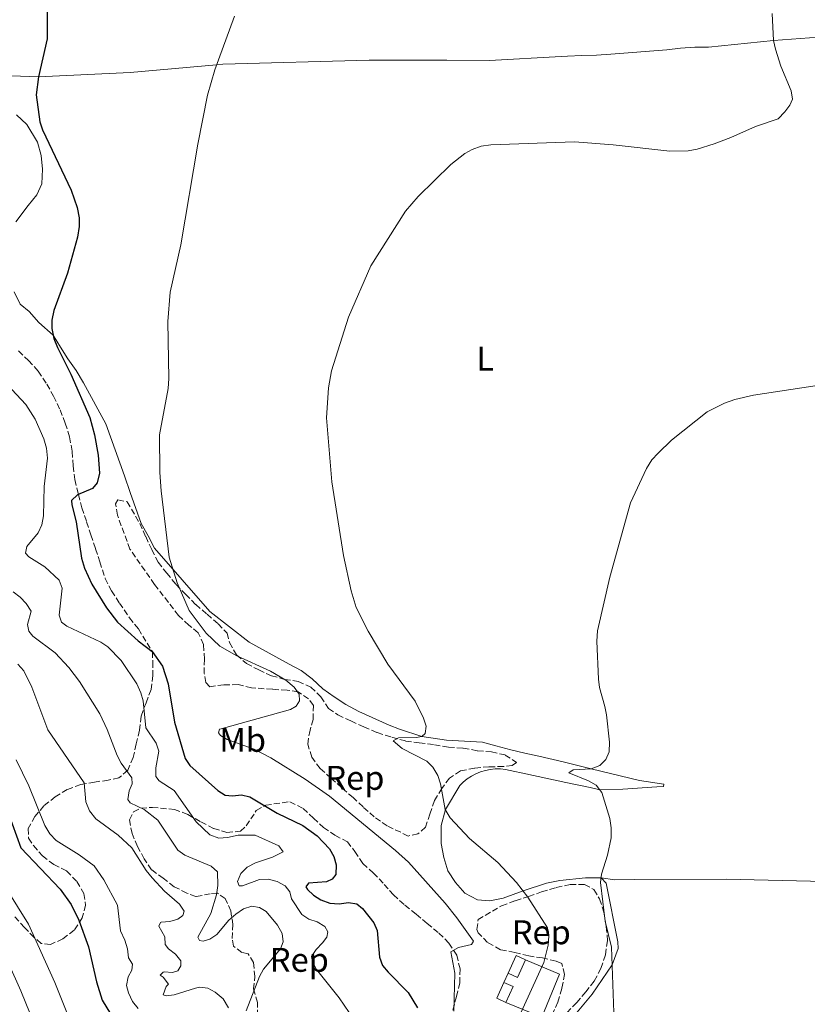
# Model space of a CAD drawing. Units: metres. Extents: x 573558 to 577004, y 4708001 to 4710351.
# Drawn here: x 574061 to 574292, y 4709253 to 4709542 of the extents above; entities that cross this region are included whole.
import ezdxf
from ezdxf.enums import TextEntityAlignment as Align

# ---------------------------------------------------------------- set-up
doc = ezdxf.new("R2010")
doc.units = ezdxf.units.M
doc.header["$MEASUREMENT"] = 0
doc.linetypes.add('DGN Style 3', pattern=[2.435890702152634, 1.739921930109024, -0.6959687720436097])
for name, color, linetype, lineweight in [('Construcción sin especificar', 1, 'Continuous', 0), ('Curva de nivel directora', 30, 'Continuous', 30), ('Curva de nivel intermedia', 30, 'Continuous', 0), ('Etiqueta de uso rústico', 92, 'Continuous', 0), ('Etiqueta de zona arbolada', 92, 'Continuous', 0), ('Línea  de muro-pared o tapia', 1, 'Continuous', 13), ('Línea de cambio de uso (parcela vista)', 92, 'Continuous', 0), ('Zona arbolada', 92, 'DGN Style 3', 0)]:
    doc.layers.add(name, color=color, linetype=linetype, lineweight=lineweight)
doc.styles.add('Style-Arial', font='arial.ttf')

msp = doc.modelspace()

# ---------------------------------------------------------------- linework, layer by layer
at = {"layer": 'Construcción sin especificar', "color": 1, "linetype": 'Continuous', "lineweight": 13, "extrusion": (0.1870672152166011, -0.03131307244396626, 0.9818479253352959), "elevation": -39610.26233965048, "flags": 128}
msp.add_lwpolyline([(4739439.195436349, 207390.8645202074), (4739444.649571268, 207389.3882708093), (4739443.867426229, 207386.4357720134)], dxfattribs=at)
at = {"layer": 'Construcción sin especificar', "color": 1, "linetype": 'Continuous', "lineweight": 0, "extrusion": (0.1871587471852726, -0.03135558871287759, 0.9818291248524399), "elevation": -39757.93281958962, "flags": 128}
msp.add_lwpolyline([(4739413.978366497, 208040.2066093315), (4739408.533889314, 208041.6837241253), (4739409.305762068, 208044.6347091227), (4739414.760101798, 208043.1592166239), (4739413.978366497, 208040.2066093315)], close=True, dxfattribs=at)
at = {"layer": 'Construcción sin especificar', "color": 1, "linetype": 'Continuous', "lineweight": 13, "extrusion": (0.1871362411446394, -0.03140634306971031, 0.9818317925516789), "elevation": -40009.8704077453, "flags": 128}
msp.add_lwpolyline([(4739353.763331909, 209359.4883699986), (4739348.318443925, 209360.9639698259), (4739349.089495545, 209363.9151694806)], dxfattribs=at)
at = {"layer": 'Construcción sin especificar', "color": 1, "linetype": 'Continuous', "lineweight": 13, "extrusion": (0.3626455775895815, -0.05205438909839624, 0.9304722057269156), "elevation": -36491.73945467535, "flags": 128}
msp.add_lwpolyline([(4743061.754772508, 93892.57962504402), (4743062.568868673, 93895.63670656679), (4743067.440373896, 93894.10816580523)], dxfattribs=at)
at = {"layer": 'Construcción sin especificar', "color": 1, "linetype": 'Continuous', "lineweight": 13, "extrusion": (0.365287904096651, -0.05168509539336438, 0.9294586585937293), "elevation": -33235.85905158357, "flags": 128}
msp.add_lwpolyline([(4743260.19780909, 84938.61362673226), (4743259.385100852, 84935.57778989174), (4743254.509362582, 84937.095708312)], dxfattribs=at)
at = {"layer": 'Construcción sin especificar', "color": 1, "linetype": 'Continuous', "lineweight": 0}
msp.add_polyline3d([(574205.4400000004, 4709258.560000001, 443.6100000000006), (574203.3600000005, 4709253.930000001, 444.1699999999983), (574200.6600000003, 4709255.140000001, 445.2899999999936), (574202.7599999999, 4709259.76, 444.7299999999959)], close=True, dxfattribs=at)
at = {"layer": 'Curva de nivel directora', "color": 30, "linetype": 'Continuous', "lineweight": 30, "flags": 128}
for points, elevation in [([(574069.1600000004, 4709557.29), (574069.0099999985, 4709535.939999999), (574066.5000000006, 4709524.84), (574065.8500000001, 4709519.58), (574066.8499999993, 4709511.67), (574067.7099999998, 4709509.33), (574076.0299999992, 4709491.720000002), (574077.8299999984, 4709486.62), (574078.4400000009, 4709483.580000001), (574078.4400000009, 4709481.080000003), (574077.9299999991, 4709477.900000001), (574074.9699999997, 4709467.36), (574071.009999999, 4709456.420000001), (574070.3899999998, 4709453.650000001), (574070.3699999996, 4709451.15), (574070.9599999997, 4709448.24), (574072.0300000004, 4709445.650000002), (574075.9399999997, 4709437.820000002), (574081.4999999986, 4709425.11), (574082.86, 4709420.080000001), (574083.9799999997, 4709414.140000001), (574084.3199999996, 4709408.86), (574083.669999999, 4709406.060000001), (574082.3199999989, 4709404.359999999), (574077.9200000003, 4709402.54), (574076.1399999987, 4709400.880000001), (574076.2599999994, 4709399.58), (574077.4799999997, 4709394.630000002), (574079.1299999994, 4709383.949999999), (574079.9400000008, 4709381.090000001), (574082.0799999998, 4709376.41), (574086.3899999993, 4709369.460000001), (574089.6599999993, 4709365.270000001), (574095.7199999989, 4709359.760000001), (574099.76, 4709356.670000002), (574102.7599999997, 4709352.34), (574104.4800000008, 4709347.160000001), (574106.3400000005, 4709335.990000002), (574109.4599999986, 4709325.380000001), (574110.7799999996, 4709323.26), (574119.0099999994, 4709315.960000002), (574121.1199999994, 4709314.61), (574123.2899999998, 4709314.370000001), (574125.9000000005, 4709314.660000001), (574128.3999999994, 4709314.160000001), (574136.3299999998, 4709309.300000002), (574143.9299999995, 4709305.77), (574148.1200000005, 4709302.660000001), (574151.6699999999, 4709298.930000001), (574152.9999999999, 4709296.61), (574153.6700000004, 4709294.2), (574153.5399999986, 4709291.430000001), (574152.4999999992, 4709289.970000002), (574150.7699999991, 4709289.260000001), (574145.5900000002, 4709288.810000001), (574144.79, 4709287.820000002), (574145.2100000002, 4709286.960000001), (574147.0000000006, 4709285.32), (574149.1199999996, 4709284.000000001), (574151.7500000005, 4709282.990000002), (574154.5399999999, 4709282.820000002), (574157.230000001, 4709283.210000004), (574159.6899999997, 4709282.780000002), (574161.3300000003, 4709281.410000001), (574164.6399999985, 4709277.28), (574165.650000001, 4709274.980000001), (574166.3499999985, 4709267.210000001), (574167.2400000002, 4709264.780000002), (574168.8299999994, 4709262.800000001), (574174.7300000003, 4709256.890000001), (574177.4799999995, 4709252.310000001)], 450), ([(574057.4900000006, 4709309.730000001), (574061.3099999983, 4709299.180000001), (574072.8099999983, 4709287.060000001), (574076.0699999994, 4709282.650000001), (574078.2699999989, 4709278.04), (574081.1599999989, 4709270.240000002), (574083.4900000002, 4709259.990000002), (574085.1199999996, 4709254.58), (574090.75, 4709245.350000001)], 475)]:
    msp.add_lwpolyline(points, dxfattribs=dict(at, elevation=elevation))
at = {"layer": 'Curva de nivel intermedia', "color": 30, "linetype": 'Continuous', "lineweight": 0, "flags": 128}
for points, elevation in [([(574281.2600000012, 4709543.380000001), (574281.7000000017, 4709535.499999999), (574282.2800000005, 4709532.989999999), (574283.8000000004, 4709527.940000001), (574286.8400000003, 4709520.779999998), (574287.2200000002, 4709518.310000001), (574286.4800000004, 4709516.59), (574284.9699999995, 4709514.599999999), (574283.0899999996, 4709512.570000002), (574276.3700000007, 4709510.32), (574269.2200000003, 4709507.079999999)], 440), ([(574123.8500000008, 4709542.609999999), (574118.14, 4709526.95), (574115.9699999996, 4709519.509999999), (574113.1800000002, 4709505.179999999), (574108.1900000012, 4709475.640000002), (574105.0000000015, 4709461.850000001), (574104.3400000001, 4709453.23), (574104.6900000009, 4709436.600000001), (574104.4200000004, 4709433.67), (574101.8900000004, 4709420.03), (574102.030000001, 4709409.050000001), (574102.4400000002, 4709403.640000001), (574104.7600000001, 4709384.220000001), (574107.1200000006, 4709376.730000001), (574110.5600000005, 4709368.699999999), (574115.6299999999, 4709362.05), (574119.5400000014, 4709358.259999999), (574124.6100000008, 4709355.38), (574134.3700000019, 4709350.930000001), (574138.8900000014, 4709348.279999998), (574141.3500000001, 4709346.199999999), (574142.8200000009, 4709344.179999999), (574142.9000000014, 4709342.230000001), (574141.8999999999, 4709340.679999999), (574140.2700000005, 4709339.720000001), (574119.5800000017, 4709333.939999999), (574119.4600000009, 4709333.88), (574119.1900000006, 4709332.869999999)], 445), ([(574269.2200000003, 4709507.079999999), (574264.3299999997, 4709505.269999999), (574259.3099999996, 4709503.659999999), (574256.7500000002, 4709503.160000001), (574251.320000001, 4709503.099999999), (574234.7600000005, 4709504.929999999), (574223.4700000007, 4709505.789999999), (574198.9300000007, 4709504.96), (574196.1200000009, 4709504.52), (574193.440000001, 4709503.619999999), (574191.2700000006, 4709502.380000001), (574187.2300000016, 4709499.16), (574177.6200000005, 4709489.819999999), (574173.9000000011, 4709485.57), (574163.8099999992, 4709469.529999998), (574157.2600000001, 4709454.559999999), (574152.26, 4709438.850000001), (574151.4000000017, 4709433.859999999), (574150.7800000003, 4709425.07), (574152.3499999995, 4709406.270000001), (574155.8200000006, 4709384.789999999), (574158.0400000003, 4709374.430000001), (574159.4999999999, 4709369.550000001), (574163.0600000004, 4709362.619999999), (574168.8200000004, 4709352.930000001), (574176.7400000021, 4709342.069999999), (574179.2600000009, 4709337.179999999), (574179.9699999995, 4709334.779999998), (574179.7000000014, 4709332.659999999), (574178.7200000001, 4709331.760000001), (574177.0300000003, 4709331.45), (574171.8899999994, 4709331.350000001), (574170.3800000006, 4709330.470000001), (574172.930000001, 4709328.249999999), (574180.1500000006, 4709324.560000001), (574181.9500000001, 4709322.829999999), (574183.4100000019, 4709320.34), (574184.2200000009, 4709317.92), (574185.5900000011, 4709310.37), (574187.0000000015, 4709307.929999999), (574192.7100000001, 4709301.939999999), (574200.9300000012, 4709294.890000002), (574206.4600000009, 4709289.039999999), (574209.8099999992, 4709284.770000001), (574215.4800000021, 4709275.779999998), (574215.9100000013, 4709273.310000001), (574215.6699999998, 4709270.680000001), (574214.4200000004, 4709265.630000001), (574206.7100000012, 4709248.789999999)], 440), ([(574053.2300000003, 4709439.109999999), (574062.75, 4709428.98), (574065.4900000002, 4709424.67), (574068.0800000009, 4709418.869999997), (574068.860000001, 4709416.140000001), (574069.1100000013, 4709413.269999999), (574068.11, 4709404.949999999), (574067.9900000015, 4709396.399999999), (574067.4600000017, 4709393.680000001), (574066.4400000002, 4709391.390000001), (574063.0499999995, 4709387.359999998), (574062.7099999997, 4709385.430000001), (574063.690000001, 4709384.41), (574068.3600000002, 4709381.399999999), (574072.5199999999, 4709377.539999999)], 455), ([(574297.7200000011, 4709434.999999999), (574275.8800000012, 4709431.65), (574270.3600000002, 4709430.390000001), (574267.3400000005, 4709429.330000001), (574262.3099999991, 4709426.779999998), (574251.8000000016, 4709418.550000001), (574247.89, 4709414.750000001), (574246.0999999996, 4709412.71), (574244.4700000002, 4709410.180000001), (574239.8600000013, 4709400.15), (574233.7500000002, 4709378.429999999), (574230.1100000015, 4709362.659999999), (574229.9600000016, 4709359.650000001), (574230.4600000001, 4709348.59), (574230.7599999995, 4709346.109999998), (574232.3399999999, 4709340.58), (574232.7500000012, 4709338.109999998), (574233.6900000023, 4709330.140000001), (574233.6000000006, 4709327.310000001), (574232.6000000014, 4709325.02), (574230.8400000001, 4709323.31), (574228.3300000001, 4709322.319999999), (574223.0100000004, 4709322.02), (574221.7800000008, 4709321.13), (574227.5200000008, 4709318.81), (574229.7800000005, 4709317.520000001), (574231.4500000002, 4709315.390000001), (574233.7700000004, 4709307.730000001), (574234.2000000017, 4709304.999999999), (574234.1900000006, 4709302.12), (574233.1199999999, 4709297.07), (574231.3600000008, 4709291.489999999), (574230.9899999998, 4709289.010000001), (574232.4500000017, 4709277.689999999), (574234.2400000021, 4709270.069999999), (574234.9999999999, 4709248.24)], 435.0000000000001), ([(574072.5199999999, 4709377.539999999), (574073.4499999997, 4709375.21), (574072.5800000003, 4709367.329999999), (574073.2500000009, 4709365.21), (574074.7999999998, 4709364.079999999), (574084.7000000017, 4709359.409999999), (574086.7900000016, 4709358.039999999), (574090.7400000012, 4709354.039999999), (574095.2400000006, 4709347.179999999), (574096.49, 4709344.590000001), (574097.1500000017, 4709342.179999999), (574097.9500000018, 4709334.289999999), (574100.9100000013, 4709329.829999999), (574101.7500000016, 4709327.480000001), (574100.8399999996, 4709322.59), (574100.8300000008, 4709320.089999998), (574101.8600000012, 4709318.820000002), (574106.1799999995, 4709316.009999999), (574112.7000000018, 4709306.81), (574116.6800000004, 4709303.029999999), (574119.3300000014, 4709302.06), (574121.8200000013, 4709302.249999999), (574124.9300000004, 4709302.92), (574129.9700000008, 4709302.909999998), (574136.8399999995, 4709299.769999999), (574138.1300000014, 4709298.019999999), (574135.02, 4709296.5), (574130.010000001, 4709294.819999999), (574127.6200000016, 4709293.53), (574125.780000002, 4709291.65), (574124.7300000016, 4709289.369999998), (574125.2099999998, 4709288.08), (574126.2300000014, 4709288.039999999), (574131.2200000002, 4709289.88), (574133.7100000002, 4709290.039999999), (574136.3600000012, 4709289.33), (574138.7500000006, 4709288.09), (574140.0600000004, 4709286.34), (574140.5800000012, 4709284.27), (574143.5700000018, 4709279.71), (574145.6399999994, 4709278.310000001), (574148.0800000002, 4709277.499999999), (574150.3400000001, 4709276.199999998), (574151.1900000017, 4709274.59), (574150.8899999999, 4709273.069999999), (574149.6500000015, 4709271.34), (574147.7600000006, 4709269.470000001), (574146.4500000008, 4709267.34), (574146.6699999998, 4709265.8), (574147.8400000011, 4709263.59), (574154.5399999999, 4709255.269999998), (574157.4700000002, 4709251.019999999)], 455), ([(574059.0599999997, 4709374.09), (574061.1100000015, 4709372.529999998), (574062.8600000017, 4709370.659999999), (574064.3200000012, 4709368.429999999), (574063.2800000019, 4709364.600000001), (574063.6399999995, 4709362.65), (574064.8200000019, 4709361.15), (574071.3600000021, 4709356.27), (574075.3600000008, 4709351.970000001), (574078.5300000003, 4709347.840000001), (574084.4600000002, 4709338.390000001), (574086.5999999995, 4709333.810000001), (574089.5400000009, 4709326.220000001), (574090.6900000019, 4709323.989999998), (574093.780000001, 4709319.699999999), (574093.8700000005, 4709317.960000001), (574093.05, 4709315.890000001), (574092.6400000011, 4709313.340000001), (574093.3600000008, 4709312.399999999), (574097.3900000008, 4709310.37), (574101.4000000008, 4709307.31), (574107.3100000005, 4709298.51), (574109.3600000002, 4709296.999999999), (574117.0300000013, 4709293.850000001), (574118.92, 4709292.180000001), (574118.9900000016, 4709288.21), (574118.5700000013, 4709285.470000001), (574116.9400000019, 4709279.970000002), (574113.1300000009, 4709273.009999999), (574113.5900000014, 4709272.109999998), (574114.6900000012, 4709271.88), (574116.6300000012, 4709272.41), (574118.6800000009, 4709273.859999998), (574122.2300000003, 4709277.98), (574124.2700000011, 4709279.739999999), (574126.4900000006, 4709281.38), (574128.9200000003, 4709282.100000001), (574131.1900000012, 4709281.769999999), (574133.1500000014, 4709280.57), (574136.4900000008, 4709276.520000001), (574137.8200000008, 4709274.109999998), (574138.1100000013, 4709271.720000002), (574137.3400000002, 4709269.609999999), (574132.4100000015, 4709263.71), (574131.2100000014, 4709261.509999999), (574127.2700000008, 4709251.48)], 460.0000000000001), ([(574066.7599999999, 4709243.890000001), (574061.2900000004, 4709257.329999999), (574054.0000000015, 4709273.569999999), (574041.0000000016, 4709296.039999999), (574034.6200000002, 4709308.91), (574024.7600000009, 4709327.289999999), (574014.1500000004, 4709344.15), (574001.7000000004, 4709369.26)], 485.0000000000001), ([(574060.4700000001, 4709352.9), (574062.1799999999, 4709350.980000001), (574064.5700000017, 4709346.249999999), (574069.1900000017, 4709333.77), (574079.8500000013, 4709318.170000001), (574080.4000000012, 4709312.689999999), (574081.3900000014, 4709309.970000001), (574083.2399999999, 4709307.699999998), (574089.8300000014, 4709302.869999998), (574093.8200000012, 4709299.220000001), (574098.0200000011, 4709292.600000001), (574099.8099999992, 4709290.380000001), (574103.4300000003, 4709286.539999999), (574107.7400000019, 4709282.709999999), (574109.1700000003, 4709280.640000001), (574108.7099999997, 4709279.42), (574107.2500000001, 4709278.34), (574104.9099999999, 4709277.66), (574102.4300000012, 4709277.42), (574102.2600000012, 4709277.329999999), (574101.7699999996, 4709276.27), (574103.4700000006, 4709273.13), (574103.6100000013, 4709270.859999998), (574104.5700000002, 4709269.58), (574106.5700000006, 4709268.06), (574108.150000001, 4709266.100000001), (574108.1900000012, 4709264.66), (574107.2700000004, 4709263.199999998), (574105.7500000005, 4709262.720000001), (574103.2500000015, 4709262.859999998), (574103.000000001, 4709262.779999998), (574102.1600000006, 4709261.88), (574103.0400000013, 4709261.34), (574104.5800000014, 4709259.329999999), (574103.9000000019, 4709258.569999999), (574103.000000001, 4709256.199999998), (574103.8500000006, 4709255.859999998), (574106.1900000006, 4709256.140000001), (574112.4600000004, 4709258.069999998), (574113.6900000019, 4709258.449999998), (574116.05, 4709258.109999999), (574118.2300000016, 4709256.909999998), (574120.5400000005, 4709254.98), (574122.0800000007, 4709252.369999999)], 465.0000000000001), ([(574119.1900000006, 4709332.869999999), (574119.8200000008, 4709332.02), (574121.7699999999, 4709330.940000001), (574129.6500000012, 4709328.05), (574134.5100000005, 4709325.52), (574144.5199999996, 4709319.3), (574151.7300000002, 4709314.319999999), (574170.9800000018, 4709298.430000001), (574174.7800000017, 4709294.949999999), (574185.5199999996, 4709282.989999998), (574188.9999999997, 4709278.710000001), (574193.8600000012, 4709271.829999999), (574193.28, 4709270.900000001), (574189.4199999999, 4709270.039999999), (574187.1900000015, 4709268.76), (574188.4100000019, 4709262.51), (574188.1200000013, 4709251.390000001)], 445), ([(574059.9400000003, 4709324.92), (574063.6399999995, 4709317.300000001), (574068.3800000004, 4709305.689999999), (574069.820000002, 4709303.239999999), (574071.6600000015, 4709301.289999999), (574078.4299999997, 4709297.100000001), (574082.7700000005, 4709293.949999998), (574085.6400000005, 4709289.819999999), (574089.5900000001, 4709282.359999998), (574090.5199999998, 4709274.849999999), (574091.7800000005, 4709272.210000001), (574092.5499999993, 4709269.609999999), (574092.8800000002, 4709267.039999999), (574094.0200000001, 4709265.109999999), (574093.8500000002, 4709263.409999998), (574092.7700000008, 4709261.41), (574092.3000000012, 4709258.939999999), (574092.8500000011, 4709256.75), (574094.0100000012, 4709254.199999999), (574095.6400000006, 4709252.15)], 470), ([(574077.3200000012, 4709244.62), (574071.2400000015, 4709259.800000001), (574063.5800000015, 4709276.869999999), (574053.3300000009, 4709293.179999999)], 480)]:
    msp.add_lwpolyline(points, dxfattribs=dict(at, elevation=elevation))
at = {"layer": 'Línea  de muro-pared o tapia', "color": 1, "linetype": 'Continuous', "lineweight": 13, "extrusion": (0.01369113020285097, 0.03012048644627214, 0.9994525047494797), "elevation": 150151.076084763, "flags": 128}
msp.add_lwpolyline([(1425970.610196582, -4522267.016404249), (1425970.610196582, -4522270.0388205)], dxfattribs=at)
at = {"layer": 'Línea  de muro-pared o tapia', "color": 1, "linetype": 'Continuous', "lineweight": 13}
msp.add_polyline3d([(574209.0700000003, 4709266.4, 443.6100000000006), (574218.9900000002, 4709262.180000001, 441.5500000000029), (574213.8499999996, 4709249.600000001, 442.0200000000041), (574203.3600000005, 4709253.930000001, 443.6999999999971)], dxfattribs=at)
at = {"layer": 'Línea de cambio de uso (parcela vista)', "color": 92, "linetype": 'Continuous', "lineweight": 0}
for points in [[(574050.5099999999, 4709525.460000001, 453.070000000007), (574066.5, 4709524.84, 450), (574093.3099999996, 4709526.16, 447.9400000000023), (574118.6500000004, 4709528.359999999, 445), (574120.4699999997, 4709528.560000001, 445.0299999999989), (574163.3099999996, 4709529.699999999, 443.2700000000041), (574186.0700000003, 4709529.730000001, 442.5200000000041), (574198.5, 4709529.609999999, 442.1499999999942), (574219.5499999998, 4709530.82, 442.0399999999936), (574221.4100000003, 4709530.880000001, 442.1900000000023), (574225.5499999998, 4709531.09, 442.1900000000023), (574229.8399999999, 4709531.230000001, 442.1900000000023), (574234.0499999998, 4709531.449999999, 442.1900000000023), (574250.4400000004, 4709532.76, 442.3800000000047), (574254.4900000002, 4709533.210000001, 442.570000000007), (574258.6299999999, 4709533.5, 442.75), (574262.6900000004, 4709533.560000001, 442.570000000007), (574281.7000000002, 4709535.5, 440), (574300.1299999999, 4709536.869999999, 439.25), (574327.1699999999, 4709540.74, 437.7599999999948), (574332.2199999997, 4709541.58, 437.7799999999989)], [(574060.04, 4709513.720000001, 452.1900000000023), (574063.0700000003, 4709510.930000001, 451.820000000007), (574066.2100000001, 4709505.76, 451.6300000000047), (574067.2699999996, 4709501.869999999, 451.820000000007), (574067.6299999999, 4709497.810000001, 452), (574067.4699999997, 4709493.52, 452), (574065.9800000004, 4709490.350000001, 452.1900000000023), (574063.5, 4709487.17, 452.9400000000023), (574059.8899999997, 4709482.369999999, 453.3099999999977)], [(574059.3499999996, 4709461.890000001, 452.75), (574061.1699999999, 4709458.310000001, 452.1900000000023), (574063.7999999998, 4709456.130000001, 451.820000000007), (574066.6100000005, 4709452.949999999, 451.4400000000023), (574070.75, 4709449.289999999, 450), (574072.9500000002, 4709445.720000001, 450.75), (574075.0700000003, 4709442.300000001, 450.5599999999977), (574077.4900000002, 4709438.890000001, 450.3699999999953), (574079.6900000004, 4709435.32, 450.3699999999953), (574086.2300000004, 4709423.300000001, 449.6199999999953), (574091.6699999999, 4709408.050000001, 448.6900000000023), (574093.3700000001, 4709403.189999999, 448.429999999993), (574096.5499999998, 4709394.09, 447.9400000000023), (574098.5999999996, 4709390.52, 447.570000000007), (574100.4900000002, 4709386.869999999, 447.3800000000047), (574116.6299999999, 4709368.4, 445.6900000000023), (574128.1900000004, 4709359.369999999, 445.5099999999948), (574139.8600000005, 4709352.949999999, 444.570000000007), (574143.4100000003, 4709351.09, 444.0099999999948), (574146.5899999999, 4709348.609999999, 443.6399999999995), (574149.7800000003, 4709345.74, 443.2599999999948), (574153.0300000003, 4709343.34, 443.2599999999948), (574156.5199999996, 4709341.17, 442.8899999999995), (574160.2999999998, 4709339.08, 442.8899999999995), (574169.1799999997, 4709335.07, 442.3300000000018), (574172.1799999997, 4709333.960000001, 441.1999999999971), (574178.7199999997, 4709331.76, 440.6399999999995), (574185.9400000004, 4709330.720000001, 439.8899999999995), (574196.4500000002, 4709330.109999999, 438.7700000000041), (574200.3799999999, 4709329.01, 438.7700000000041), (574204.7699999996, 4709327.850000001, 438.3999999999942), (574208.8399999999, 4709326.92, 437.8399999999965), (574212.9900000002, 4709326.060000001, 437.6499999999942), (574220.1500000004, 4709324.32, 436.3399999999965), (574228.3300000001, 4709322.32, 435.7799999999989), (574242.4100000003, 4709318.850000001, 435.0299999999989), (574249.5599999996, 4709317.800000001, 434.6499999999942), (574249.4900000002, 4709317.109999999, 434.6499999999942), (574247.5, 4709317.01, 434.8399999999965), (574237.54, 4709316.4, 435.3999999999942), (574230.8499999996, 4709316.16, 435.5899999999965), (574228, 4709316.880000001, 436.1499999999942), (574220.8499999996, 4709318.310000001, 437.4600000000065), (574209.1600000003, 4709320.82, 439.1499999999942), (574204.6200000001, 4709321.83, 439.5200000000041), (574203.1799999997, 4709322.119999999, 439.4499999999971), (574201.7100000001, 4709322.27, 439.4100000000035), (574200.2300000004, 4709322.27, 439.4199999999983), (574198.7699999996, 4709322.130000001, 439.4700000000012), (574197.3200000003, 4709321.850000001, 439.5500000000029), (574195.9100000003, 4709321.42, 439.679999999993), (574194.54, 4709320.859999999, 439.8399999999965), (574193.2400000002, 4709320.17, 440.0399999999936), (574192.0099999999, 4709319.359999999, 440.2700000000041), (574190.8600000005, 4709318.430000001, 440.5399999999936), (574189.8200000003, 4709317.390000001, 440.8300000000018), (574185.6299999999, 4709310.430000001, 440.8300000000018), (574184.3899999997, 4709305.74, 442.1399999999995), (574184.3899999997, 4709300.449999999, 442.8899999999995), (574185.1500000004, 4709296.32, 442.8899999999995), (574186.3499999996, 4709292.5, 443.070000000007), (574188.5499999998, 4709289.09, 443.070000000007), (574191.3600000005, 4709285.91, 443.070000000007), (574194.9900000002, 4709283.970000001, 442.6999999999971), (574198.5199999996, 4709283.640000001, 442.5099999999948), (574200.0599999996, 4709283.949999999, 442.3000000000029), (574202.5700000003, 4709284.460000001, 441.9499999999971), (574208.3899999997, 4709286.58, 439.8899999999995), (574215.1799999997, 4709288.83, 439.3300000000018), (574219.1500000004, 4709289.66, 438.2100000000065), (574226.6500000004, 4709290.380000001, 437.0899999999965), (574231.1900000004, 4709290.359999999, 435)], [(574231.1900000004, 4709290.359999999, 435), (574232.6699999999, 4709288.850000001, 435.3699999999953), (574236.1399999997, 4709271.65, 435.3699999999953), (574236.25, 4709269.74, 435.3699999999953), (574234.4199999999, 4709264.949999999, 435), (574228.6399999997, 4709256.359999999, 436.3099999999977), (574223.2199999997, 4709249.91, 437.6199999999953)], [(574436.4199999999, 4709288.27, 429.0399999999936), (574409.6699999999, 4709288.58, 429.0399999999936), (574381.6399999997, 4709289.430000001, 429.2299999999959), (574344.2800000003, 4709289.600000001, 429.9799999999959), (574321.3899999997, 4709289.310000001, 430.5399999999936), (574296.5899999999, 4709289.369999999, 432.5899999999965), (574267.8300000001, 4709290.01, 434.0899999999965), (574240.9199999999, 4709289.92, 435.7799999999989), (574235.25, 4709289.84, 435.7799999999989), (574231.1900000004, 4709290.359999999, 435)]]:
    msp.add_polyline3d(points, dxfattribs=at)
at = {"layer": 'Zona arbolada', "color": 92, "linetype": 'DGN Style 3', "lineweight": 0}
for points in [[(574060.6699999999, 4709444.609999999, 453.3399999999965), (574063.5499999998, 4709441.810000001, 453.3399999999965), (574066.4299999997, 4709438.710000001, 453.0399999999936), (574068.9400000004, 4709434.92, 453.0399999999936), (574070.9100000003, 4709431.42, 453.3399999999965), (574072.8099999996, 4709427.380000001, 453.6300000000047), (574074.3200000003, 4709423.5, 453.7799999999989), (574075.6100000005, 4709419.449999999, 453.7799999999989), (574076.3600000005, 4709415.17, 453.6300000000047), (574076.6500000004, 4709410.960000001, 453.7799999999989), (574077.1699999999, 4709406.980000001, 453.4900000000052), (574078.1600000003, 4709402.619999999, 452.4400000000023), (574079.2100000001, 4709398.730000001, 451.9900000000052), (574080.5800000001, 4709394.609999999, 451.2400000000052), (574081.8600000005, 4709390.800000001, 451.2400000000052), (574083.2199999997, 4709386.75, 450.7899999999936), (574084.4299999997, 4709382.859999999, 450.7899999999936), (574086.0300000003, 4709378.060000001, 450.4900000000052), (574087.8499999996, 4709374.4, 450.3399999999965), (574090.2000000002, 4709370.84, 450.4900000000052), (574093.0999999996, 4709366.51, 450.6399999999995), (574095.7599999999, 4709363.25, 451.0899999999965), (574099.8399999999, 4709356.57, 453.1900000000023), (574099.9600000001, 4709353.65, 453.6300000000047), (574099.9500000002, 4709349.59, 453.6300000000047), (574099.4699999997, 4709345.52, 454.5299999999989), (574097.9900000002, 4709341.67, 455.5800000000018), (574096.5199999996, 4709337.74, 456.6300000000047), (574096.04, 4709333.59, 458.2799999999989), (574095.1100000005, 4709329.59, 459.320000000007), (574094.2400000002, 4709325.67, 461.7200000000012), (574092.6100000005, 4709321.890000001, 462.9199999999983), (574090.04, 4709319.699999999, 463.820000000007), (574086.9100000003, 4709318.970000001, 465.1600000000035), (574082.9299999997, 4709318.449999999, 466.6600000000035), (574078.8799999999, 4709317.699999999, 468.1600000000035), (574074.9100000003, 4709316.26, 470.1000000000058), (574071.4199999999, 4709314.140000001, 471.4499999999971), (574068.0800000001, 4709311.480000001, 472.1999999999971), (574065.4400000004, 4709308.380000001, 473.6999999999971), (574063.5, 4709304.82, 475.4900000000052), (574063.5499999998, 4709301.980000001, 476.9900000000052), (574065.0300000003, 4709299.859999999, 477.4400000000023), (574067.6799999997, 4709296.83, 477.1399999999995), (574070.9400000004, 4709294.279999999, 476.0899999999965), (574074.7300000004, 4709292.41, 475.6399999999995), (574077.6900000004, 4709289.32, 475.6399999999995), (574079.8099999996, 4709285.82, 475.7899999999936), (574080.2400000002, 4709282.449999999, 476.2400000000052), (574079.2999999998, 4709278.680000001, 477.5899999999965), (574076.9800000004, 4709275.050000001, 478.7899999999936), (574073.6399999997, 4709272.539999999, 479.8300000000018), (574069.9800000004, 4709270.880000001, 480.8800000000047), (574067.2999999998, 4709271.220000001, 481.929999999993), (574065.2000000002, 4709272.960000001, 482.679999999993), (574062.4000000004, 4709275.9, 483.7299999999959), (574059.4400000004, 4709279.16, 483.8800000000047)], [(574060.6699999999, 4709444.609999999, 453.3399999999965), (574063.5499999998, 4709441.810000001, 453.3399999999965), (574066.4299999997, 4709438.710000001, 453.0399999999936), (574068.9400000004, 4709434.92, 453.0399999999936), (574070.9100000003, 4709431.42, 453.3399999999965), (574072.8099999996, 4709427.380000001, 453.6300000000047), (574074.3200000003, 4709423.5, 453.7799999999989), (574075.6100000005, 4709419.449999999, 453.7799999999989), (574076.3600000005, 4709415.17, 453.6300000000047), (574076.6500000004, 4709410.960000001, 453.7799999999989), (574077.1699999999, 4709406.980000001, 453.4900000000052), (574078.1600000003, 4709402.619999999, 452.4400000000023), (574079.2100000001, 4709398.730000001, 451.9900000000052), (574080.5800000001, 4709394.609999999, 451.2400000000052), (574081.8600000005, 4709390.800000001, 451.2400000000052), (574083.2199999997, 4709386.75, 450.7899999999936), (574084.4299999997, 4709382.859999999, 450.7899999999936), (574086.0300000003, 4709378.060000001, 450.4900000000052), (574087.8499999996, 4709374.4, 450.3399999999965), (574090.2000000002, 4709370.84, 450.4900000000052), (574093.0999999996, 4709366.51, 450.6399999999995), (574095.7599999999, 4709363.25, 451.0899999999965), (574099.8399999999, 4709356.57, 453.1900000000023), (574099.9600000001, 4709353.65, 453.6300000000047), (574099.9500000002, 4709349.59, 453.6300000000047), (574099.4699999997, 4709345.52, 454.5299999999989), (574097.9900000002, 4709341.67, 455.5800000000018), (574096.5199999996, 4709337.74, 456.6300000000047), (574096.04, 4709333.59, 458.2799999999989), (574095.1100000005, 4709329.59, 459.320000000007), (574094.2400000002, 4709325.67, 461.7200000000012), (574092.6100000005, 4709321.890000001, 462.9199999999983), (574090.04, 4709319.699999999, 463.820000000007), (574086.9100000003, 4709318.970000001, 465.1600000000035), (574082.9299999997, 4709318.449999999, 466.6600000000035), (574078.8799999999, 4709317.699999999, 468.1600000000035), (574074.9100000003, 4709316.26, 470.1000000000058), (574071.4199999999, 4709314.140000001, 471.4499999999971), (574068.0800000001, 4709311.480000001, 472.1999999999971), (574065.4400000004, 4709308.380000001, 473.6999999999971), (574063.5, 4709304.82, 475.4900000000052), (574063.5499999998, 4709301.980000001, 476.9900000000052), (574065.0300000003, 4709299.859999999, 477.4400000000023), (574067.6799999997, 4709296.83, 477.1399999999995), (574070.9400000004, 4709294.279999999, 476.0899999999965), (574074.7300000004, 4709292.41, 475.6399999999995), (574077.6900000004, 4709289.32, 475.6399999999995), (574079.8099999996, 4709285.82, 475.7899999999936), (574080.2400000002, 4709282.449999999, 476.2400000000052), (574079.2999999998, 4709278.680000001, 477.5899999999965), (574076.9800000004, 4709275.050000001, 478.7899999999936), (574073.6399999997, 4709272.539999999, 479.8300000000018), (574069.9800000004, 4709270.880000001, 480.8800000000047), (574067.2999999998, 4709271.220000001, 481.929999999993), (574065.2000000002, 4709272.960000001, 482.679999999993), (574062.4000000004, 4709275.9, 483.7299999999959), (574059.4400000004, 4709279.16, 483.8800000000047)], [(574174.6900000004, 4709302.630000001, 446), (574172.5300000003, 4709303.75, 445.6999999999971), (574168.5899999999, 4709305.609999999, 445.8500000000058), (574164.7999999998, 4709308.24, 446.4499999999971), (574161.5300000003, 4709311.180000001, 446.75), (574158.5800000001, 4709313.890000001, 446.6000000000058), (574155.2400000002, 4709316.83, 446.4499999999971), (574152.1299999999, 4709319.619999999, 446.3000000000029), (574148.9500000002, 4709322.41, 445.8500000000058), (574146.5199999996, 4709325.75, 445.3999999999942), (574145.3200000003, 4709329.560000001, 444.9499999999971), (574145.8099999996, 4709332.789999999, 444.1999999999971), (574146.9000000004, 4709336.720000001, 444.0500000000029), (574146.9900000002, 4709340.859999999, 444.5), (574145.5800000001, 4709342.83, 445.3999999999942), (574142.4800000004, 4709344.850000001, 447.0500000000029), (574139.2599999999, 4709345.34, 448.3999999999942), (574134.9600000001, 4709345.59, 449.5899999999965), (574128.9000000004, 4709346.029999999, 449.2899999999936), (574124.9800000004, 4709346.970000001, 449.1399999999995), (574120.7599999999, 4709346.91, 449.2899999999936), (574116.6299999999, 4709346.310000001, 449.2899999999936), (574115.4600000001, 4709347.600000001, 449.1399999999995), (574115.04, 4709350.199999999, 449.1399999999995), (574115.0499999998, 4709354.41, 449.1399999999995), (574114.8399999999, 4709358.699999999, 449.1399999999995), (574113.25, 4709362.130000001, 449.1399999999995), (574110.54, 4709364.390000001, 448.8399999999965), (574107.5, 4709367.180000001, 448.6900000000023), (574100.4699999997, 4709376.279999999, 449.2899999999936), (574093.2699999996, 4709386.600000001, 449.7400000000052), (574089.5899999999, 4709396.58, 450.1900000000023), (574089.0800000001, 4709399.869999999, 450.0399999999936), (574089.7599999999, 4709401.029999999, 450.0399999999936), (574092.4500000002, 4709400.460000001, 449.7400000000052), (574096.1399999997, 4709394.15, 449.5899999999965), (574097.8899999997, 4709390.27, 449.2899999999936), (574099.7100000001, 4709386.460000001, 449.2899999999936), (574101.5199999996, 4709382.810000001, 448.9900000000052), (574104.0199999996, 4709379.630000001, 448.9900000000052), (574106.7599999999, 4709376.289999999, 448.9900000000052), (574109.5599999996, 4709373.42, 448.6900000000023), (574112.5199999996, 4709370.4, 447.9499999999971), (574115.8499999996, 4709367.539999999, 447.6499999999942), (574119.1200000001, 4709364.75, 447.1999999999971), (574121.6900000004, 4709362.029999999, 446.8999999999942), (574122.4199999999, 4709359.279999999, 446.75), (574124.4600000001, 4709355.630000001, 446.8999999999942), (574127.4100000003, 4709353.140000001, 447.0500000000029), (574130.9699999997, 4709351.279999999, 447.6499999999942), (574134.6699999999, 4709349.57, 447.9499999999971), (574138.5199999996, 4709348.480000001, 447.1999999999971), (574142.5199999996, 4709347.92, 446.8999999999942), (574146.2199999997, 4709346.210000001, 445.6999999999971), (574149.1799999997, 4709343.42, 445.3999999999942), (574151.3700000001, 4709339.930000001, 443.75), (574154.1600000003, 4709338.130000001, 441.9600000000065), (574157.9400000004, 4709336.34, 441.3600000000006), (574161.7300000004, 4709334.560000001, 441.0599999999977), (574165.6600000003, 4709332.930000001, 440.9100000000035), (574169.9000000004, 4709331.539999999, 440.6100000000006), (574173.9699999997, 4709330.449999999, 440.3099999999977), (574177.9699999997, 4709329.970000001, 440.3099999999977), (574182.4199999999, 4709329.350000001, 440.1600000000035), (574186.5700000003, 4709328.640000001, 440.1600000000035), (574190.8700000001, 4709328.4, 440.0099999999948), (574195.0199999996, 4709327.619999999, 439.7100000000065), (574199.0899999999, 4709327.289999999, 439.7100000000065), (574203.1699999999, 4709326.359999999, 439.5599999999977), (574206.4199999999, 4709324.180000001, 439.7100000000065), (574205.2100000001, 4709323.24, 440.0099999999948), (574202.5999999996, 4709322.980000001, 440.7599999999948), (574198.3899999997, 4709322.91, 440.9100000000035), (574194.1799999997, 4709322.539999999, 440.9100000000035), (574190.0499999998, 4709321.720000001, 441.6600000000035), (574186.7800000003, 4709319.600000001, 441.6600000000035), (574184.5999999996, 4709316.58, 442.2599999999948), (574182.4299999997, 4709313.02, 442.4100000000035), (574181.1100000005, 4709309.09, 443.75), (574179.79, 4709305.24, 444.6499999999942), (574177.5999999996, 4709303.289999999, 445.3999999999942), (574174.6900000004, 4709302.630000001, 446)], [(574130.6200000001, 4709250.01, 461.7200000000012), (574130.6399999997, 4709253.92, 460.9700000000012), (574129.4299999997, 4709257.880000001, 460.820000000007), (574129.8399999999, 4709261.49, 461.2700000000041), (574129.4699999997, 4709265.630000001, 461.7200000000012), (574127.9000000004, 4709268.210000001, 462.6199999999953), (574126.0599999996, 4709268.57, 462.9199999999983), (574123.5800000001, 4709270.449999999, 463.3699999999953), (574123.1600000003, 4709272.66, 463.3699999999953), (574123.4100000003, 4709276.730000001, 462.4700000000012), (574122.8099999996, 4709280.710000001, 461.2700000000041), (574121.1500000004, 4709284.359999999, 458.7200000000012), (574118.9000000004, 4709285.939999999, 462.320000000007), (574116.7599999999, 4709285.75, 463.070000000007), (574112.5499999998, 4709284.92, 463.9600000000065), (574109.9299999997, 4709285.960000001, 464.8600000000006), (574106.2199999997, 4709287.82, 465.3099999999977), (574103.04, 4709290.300000001, 465.7599999999948), (574099.5599999996, 4709292.779999999, 465.7599999999948), (574097.4400000004, 4709295.970000001, 465.4600000000065), (574095.4699999997, 4709299.619999999, 465.4600000000065), (574093.8799999999, 4709303.350000001, 464.7100000000065), (574093.1299999999, 4709307.41, 463.070000000007), (574094.3200000003, 4709309.720000001, 462.1699999999983), (574096.4600000001, 4709310.83, 461.4199999999983), (574099.8300000001, 4709311.029999999, 460.3699999999953), (574106.2699999996, 4709310.439999999, 458.7200000000012), (574110.2000000002, 4709308.960000001, 457.8300000000018), (574114.0700000003, 4709306.789999999, 457.0800000000018), (574117.7800000003, 4709304.859999999, 456.6300000000047), (574121.6299999999, 4709303.689999999, 456.6300000000047), (574125.6100000005, 4709304.050000001, 456.179999999993), (574127.2699999996, 4709305.609999999, 455.429999999993), (574130.2699999996, 4709310.100000001, 452.1399999999995), (574133.0099999999, 4709311.67, 451.0899999999965), (574140.1200000001, 4709312.699999999, 448.9900000000052), (574143.9900000002, 4709310.689999999, 448.8399999999965), (574147.0199999996, 4709307.9, 448.6900000000023), (574149.9699999997, 4709305.180000001, 448.5399999999936), (574153.2999999998, 4709302.850000001, 448.3999999999942), (574156.9299999997, 4709300.99, 448.25), (574159.1200000001, 4709298.109999999, 448.25), (574161.4699999997, 4709294.619999999, 448.25), (574164.5, 4709291.83, 448.1000000000058), (574167.7000000002, 4709288.5, 447.8000000000029), (574170.4199999999, 4709285.4, 447.9499999999971), (574173.7699999996, 4709282.380000001, 447.5), (574177.0999999996, 4709279.75, 447.0500000000029), (574180.2800000003, 4709277.029999999, 446.6000000000058), (574183.7000000002, 4709274.25, 446.4499999999971), (574186.6500000004, 4709271.300000001, 446.4499999999971), (574188.9299999997, 4709267.810000001, 446.3000000000029), (574189.9100000003, 4709263.76, 446.3000000000029), (574189.8200000003, 4709259.699999999, 446.6000000000058), (574188.8799999999, 4709255.699999999, 447.1999999999971), (574187.7199999997, 4709251.390000001, 447.3500000000058)], [(574130.6200000001, 4709250.01, 461.7200000000012), (574130.6399999997, 4709253.92, 460.9700000000012), (574129.4299999997, 4709257.880000001, 460.820000000007), (574129.8399999999, 4709261.49, 461.2700000000041), (574129.4699999997, 4709265.630000001, 461.7200000000012), (574127.9000000004, 4709268.210000001, 462.6199999999953), (574126.0599999996, 4709268.57, 462.9199999999983), (574123.5800000001, 4709270.449999999, 463.3699999999953), (574123.1600000003, 4709272.66, 463.3699999999953), (574123.4100000003, 4709276.730000001, 462.4700000000012), (574122.8099999996, 4709280.710000001, 461.2700000000041), (574121.1500000004, 4709284.359999999, 458.7200000000012), (574118.9000000004, 4709285.939999999, 462.320000000007), (574116.7599999999, 4709285.75, 463.070000000007), (574112.5499999998, 4709284.92, 463.9600000000065), (574109.9299999997, 4709285.960000001, 464.8600000000006), (574106.2199999997, 4709287.82, 465.3099999999977), (574103.04, 4709290.300000001, 465.7599999999948), (574099.5599999996, 4709292.779999999, 465.7599999999948), (574097.4400000004, 4709295.970000001, 465.4600000000065), (574095.4699999997, 4709299.619999999, 465.4600000000065), (574093.8799999999, 4709303.350000001, 464.7100000000065), (574093.1299999999, 4709307.41, 463.070000000007), (574094.3200000003, 4709309.720000001, 462.1699999999983), (574096.4600000001, 4709310.83, 461.4199999999983), (574099.8300000001, 4709311.029999999, 460.3699999999953), (574106.2699999996, 4709310.439999999, 458.7200000000012), (574110.2000000002, 4709308.960000001, 457.8300000000018), (574114.0700000003, 4709306.789999999, 457.0800000000018), (574117.7800000003, 4709304.859999999, 456.6300000000047), (574121.6299999999, 4709303.689999999, 456.6300000000047), (574125.6100000005, 4709304.050000001, 456.179999999993), (574127.2699999996, 4709305.609999999, 455.429999999993), (574130.2699999996, 4709310.100000001, 452.1399999999995), (574133.0099999999, 4709311.67, 451.0899999999965), (574140.1200000001, 4709312.699999999, 448.9900000000052), (574143.9900000002, 4709310.689999999, 448.8399999999965), (574147.0199999996, 4709307.9, 448.6900000000023), (574149.9699999997, 4709305.180000001, 448.5399999999936), (574153.2999999998, 4709302.850000001, 448.3999999999942), (574156.9299999997, 4709300.99, 448.25), (574159.1200000001, 4709298.109999999, 448.25), (574161.4699999997, 4709294.619999999, 448.25), (574164.5, 4709291.83, 448.1000000000058), (574167.7000000002, 4709288.5, 447.8000000000029), (574170.4199999999, 4709285.4, 447.9499999999971), (574173.7699999996, 4709282.380000001, 447.5), (574177.0999999996, 4709279.75, 447.0500000000029), (574180.2800000003, 4709277.029999999, 446.6000000000058), (574183.7000000002, 4709274.25, 446.4499999999971), (574186.6500000004, 4709271.300000001, 446.4499999999971), (574188.9299999997, 4709267.810000001, 446.3000000000029), (574189.9100000003, 4709263.76, 446.3000000000029), (574189.8200000003, 4709259.699999999, 446.6000000000058), (574188.8799999999, 4709255.699999999, 447.1999999999971), (574187.7199999997, 4709251.390000001, 447.3500000000058)], [(574216.8600000005, 4709250.279999999, 439.5599999999977), (574218.5700000003, 4709253.99, 439.5599999999977), (574219.7400000002, 4709258.15, 440.1600000000035), (574220.5199999996, 4709262.140000001, 440.9100000000035), (574219.7100000001, 4709265.350000001, 441.0599999999977), (574218.0099999999, 4709266.02, 441.6600000000035), (574214.0099999999, 4709266.949999999, 443.0099999999948), (574210.0099999999, 4709267.58, 443.3000000000029), (574205.9400000004, 4709268.600000001, 444.3500000000058), (574201.7800000003, 4709269.380000001, 445.1000000000058), (574198, 4709271.470000001, 445.1000000000058), (574195.2000000002, 4709274.34, 444.8000000000029), (574194.8700000001, 4709275.33, 444.9499999999971), (574195.2199999997, 4709278.17, 444.8000000000029), (574202.0499999998, 4709282.26, 443.75), (574206.0999999996, 4709283.699999999, 441.9600000000065), (574209.9900000002, 4709284.91, 440.6100000000006), (574213.7999999998, 4709286.350000001, 439.4100000000035), (574218.0700000003, 4709287.560000001, 438.2100000000065), (574222.2000000002, 4709288.460000001, 437.9199999999983), (574226.3399999999, 4709288.449999999, 437.1699999999983), (574229.1200000001, 4709286.960000001, 437.0200000000041), (574230.7699999996, 4709284.220000001, 437.0200000000041), (574231.9800000004, 4709280.33, 436.8699999999953), (574232.7300000004, 4709276.119999999, 436.7200000000012), (574233.0999999996, 4709271.99, 436.2700000000041), (574232.4699999997, 4709267.84, 436.1199999999953), (574231.1500000004, 4709263.91, 436.2700000000041), (574229.2100000001, 4709260.199999999, 436.4199999999983), (574226.7300000004, 4709257.02, 436.8699999999953), (574224.0899999999, 4709253.92, 437.0200000000041), (574221.2999999998, 4709251.039999999, 437.9199999999983)], [(574216.8600000005, 4709250.279999999, 439.5599999999977), (574218.5700000003, 4709253.99, 439.5599999999977), (574219.7400000002, 4709258.15, 440.1600000000035), (574220.5199999996, 4709262.140000001, 440.9100000000035), (574219.7100000001, 4709265.350000001, 441.0599999999977), (574218.0099999999, 4709266.02, 441.6600000000035), (574214.0099999999, 4709266.949999999, 443.0099999999948), (574210.0099999999, 4709267.58, 443.3000000000029), (574205.9400000004, 4709268.600000001, 444.3500000000058), (574201.7800000003, 4709269.380000001, 445.1000000000058), (574198, 4709271.470000001, 445.1000000000058), (574195.2000000002, 4709274.34, 444.8000000000029), (574194.8700000001, 4709275.33, 444.9499999999971), (574195.2199999997, 4709278.17, 444.8000000000029), (574202.0499999998, 4709282.26, 443.75), (574206.0999999996, 4709283.699999999, 441.9600000000065), (574209.9900000002, 4709284.91, 440.6100000000006), (574213.7999999998, 4709286.350000001, 439.4100000000035), (574218.0700000003, 4709287.560000001, 438.2100000000065), (574222.2000000002, 4709288.460000001, 437.9199999999983), (574226.3399999999, 4709288.449999999, 437.1699999999983), (574229.1200000001, 4709286.960000001, 437.0200000000041), (574230.7699999996, 4709284.220000001, 437.0200000000041), (574231.9800000004, 4709280.33, 436.8699999999953), (574232.7300000004, 4709276.119999999, 436.7200000000012), (574233.0999999996, 4709271.99, 436.2700000000041), (574232.4699999997, 4709267.84, 436.1199999999953), (574231.1500000004, 4709263.91, 436.2700000000041), (574229.2100000001, 4709260.199999999, 436.4199999999983), (574226.7300000004, 4709257.02, 436.8699999999953), (574224.0899999999, 4709253.92, 437.0200000000041), (574221.2999999998, 4709251.039999999, 437.9199999999983)]]:
    msp.add_polyline3d(points, dxfattribs=at)
msp.add_polyline3d([(574142.5199999996, 4709347.92, 446.8999999999942), (574146.2199999997, 4709346.210000001, 445.6999999999971), (574149.1799999997, 4709343.42, 445.3999999999942), (574151.3700000001, 4709339.930000001, 443.75), (574154.1600000003, 4709338.130000001, 441.9600000000065), (574157.9400000004, 4709336.34, 441.3600000000006), (574161.7300000004, 4709334.560000001, 441.0599999999977), (574165.6600000003, 4709332.930000001, 440.9100000000035), (574169.9000000004, 4709331.539999999, 440.6100000000006), (574173.9699999997, 4709330.449999999, 440.3099999999977), (574177.9699999997, 4709329.970000001, 440.3099999999977), (574182.4199999999, 4709329.350000001, 440.1600000000035), (574186.5700000003, 4709328.640000001, 440.1600000000035), (574190.8700000001, 4709328.4, 440.0099999999948), (574195.0199999996, 4709327.619999999, 439.7100000000065), (574199.0899999999, 4709327.289999999, 439.7100000000065), (574203.1699999999, 4709326.359999999, 439.5599999999977), (574206.4199999999, 4709324.180000001, 439.7100000000065), (574205.2100000001, 4709323.24, 440.0099999999948), (574202.5999999996, 4709322.980000001, 440.7599999999948), (574198.3899999997, 4709322.91, 440.9100000000035), (574194.1799999997, 4709322.539999999, 440.9100000000035), (574190.0499999998, 4709321.720000001, 441.6600000000035), (574186.7800000003, 4709319.600000001, 441.6600000000035), (574184.5999999996, 4709316.58, 442.2599999999948), (574182.4299999997, 4709313.02, 442.4100000000035), (574181.1100000005, 4709309.09, 443.75), (574179.79, 4709305.24, 444.6499999999942), (574177.5999999996, 4709303.289999999, 445.3999999999942), (574174.6900000004, 4709302.630000001, 446), (574172.5300000003, 4709303.75, 445.6999999999971), (574168.5899999999, 4709305.609999999, 445.8500000000058), (574164.7999999998, 4709308.24, 446.4499999999971), (574161.5300000003, 4709311.180000001, 446.75), (574158.5800000001, 4709313.890000001, 446.6000000000058), (574155.2400000002, 4709316.83, 446.4499999999971), (574152.1299999999, 4709319.619999999, 446.3000000000029), (574148.9500000002, 4709322.41, 445.8500000000058), (574146.5199999996, 4709325.75, 445.3999999999942), (574145.3200000003, 4709329.560000001, 444.9499999999971), (574145.8099999996, 4709332.789999999, 444.1999999999971), (574146.9000000004, 4709336.720000001, 444.0500000000029), (574146.9900000002, 4709340.859999999, 444.5), (574145.5800000001, 4709342.83, 445.3999999999942), (574142.4800000004, 4709344.850000001, 447.0500000000029), (574139.2599999999, 4709345.34, 448.3999999999942), (574134.9600000001, 4709345.59, 449.5899999999965), (574128.9000000004, 4709346.029999999, 449.2899999999936), (574124.9800000004, 4709346.970000001, 449.1399999999995), (574120.7599999999, 4709346.91, 449.2899999999936), (574116.6299999999, 4709346.310000001, 449.2899999999936), (574115.4600000001, 4709347.600000001, 449.1399999999995), (574115.04, 4709350.199999999, 449.1399999999995), (574115.0499999998, 4709354.41, 449.1399999999995), (574114.8399999999, 4709358.699999999, 449.1399999999995), (574113.25, 4709362.130000001, 449.1399999999995), (574110.54, 4709364.390000001, 448.8399999999965), (574107.5, 4709367.180000001, 448.6900000000023), (574100.4699999997, 4709376.279999999, 449.2899999999936), (574093.2699999996, 4709386.600000001, 449.7400000000052), (574089.5899999999, 4709396.58, 450.1900000000023), (574089.0800000001, 4709399.869999999, 450.0399999999936), (574089.7599999999, 4709401.029999999, 450.0399999999936), (574092.4500000002, 4709400.460000001, 449.7400000000052), (574096.1399999997, 4709394.15, 449.5899999999965), (574097.8899999997, 4709390.27, 449.2899999999936), (574099.7100000001, 4709386.460000001, 449.2899999999936), (574101.5199999996, 4709382.810000001, 448.9900000000052), (574104.0199999996, 4709379.630000001, 448.9900000000052), (574106.7599999999, 4709376.289999999, 448.9900000000052), (574109.5599999996, 4709373.42, 448.6900000000023), (574112.5199999996, 4709370.4, 447.9499999999971), (574115.8499999996, 4709367.539999999, 447.6499999999942), (574119.1200000001, 4709364.75, 447.1999999999971), (574121.6900000004, 4709362.029999999, 446.8999999999942), (574122.4199999999, 4709359.279999999, 446.75), (574124.4600000001, 4709355.630000001, 446.8999999999942), (574127.4100000003, 4709353.140000001, 447.0500000000029), (574130.9699999997, 4709351.279999999, 447.6499999999942), (574134.6699999999, 4709349.57, 447.9499999999971), (574138.5199999996, 4709348.480000001, 447.1999999999971)], close=True, dxfattribs=at)

# ---------------------------------------------------------------- texts
at = {"layer": 'Etiqueta de uso rústico', "color": 92, "linetype": 'Continuous', "lineweight": 0, "style": 'Style-Arial'}
for s, p in [('L', (574197.2414203801, 4709442.390010001, 437.9400000000023)), ('Mb', (574126.2602462441, 4709330.790010001, 444.9499999999971))]:
    msp.add_text(s, height=7.000000000000002, dxfattribs=at).set_placement(p, align=Align.MIDDLE_CENTER)
at = {"layer": 'Etiqueta de zona arbolada', "color": 92, "linetype": 'Continuous', "lineweight": 0, "style": 'Style-Arial'}
for p in [(574159.1413617458, 4709319.67001, 443.4799999999959), (574213.7013617442, 4709274.48001, 440.8300000000018), (574142.8713617459, 4709266.410010001, 457.4100000000035)]:
    msp.add_text('Rep', height=7.000000000000002, dxfattribs=at).set_placement(p, align=Align.MIDDLE_CENTER)

doc.saveas('drawing.dxf')
